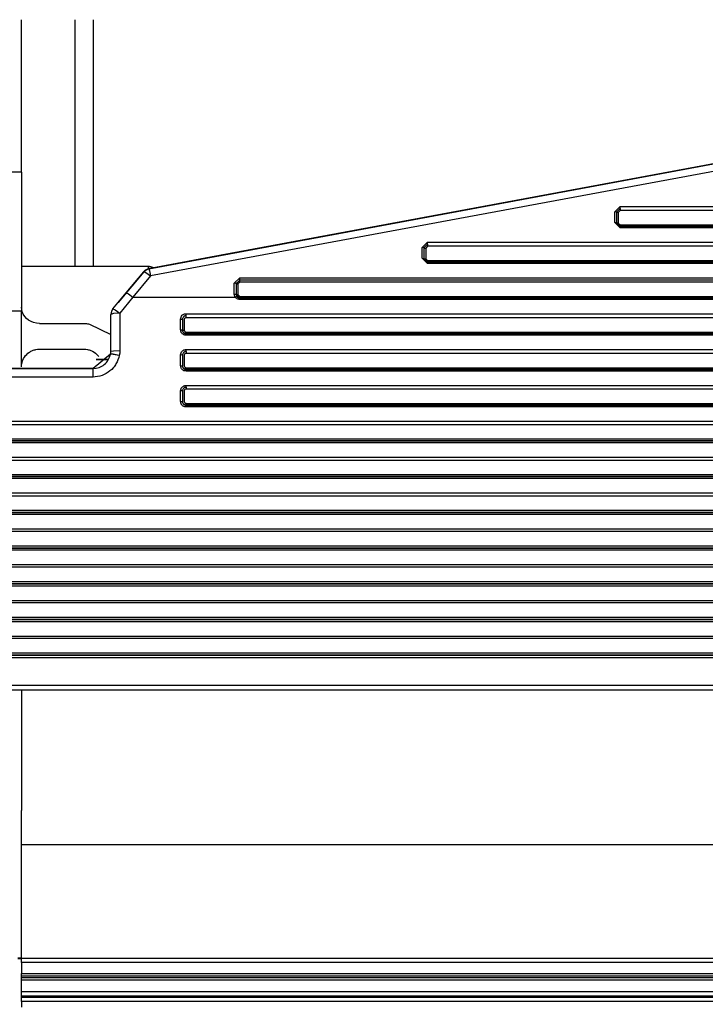
# Model space of a CAD drawing. Units: inches. Extents: x 0 to 10024, y 0 to 3575.
# Drawn here: x 6253 to 6291, y 1760 to 1815 of the extents above; entities that cross this region are included whole.
import ezdxf

# ---------------------------------------------------------------- set-up
doc = ezdxf.new("R2010")
doc.units = ezdxf.units.IN
doc.header["$MEASUREMENT"] = 0
doc.layers.add('LG-DIMENSION', color=7, linetype='Continuous')
doc.layers.add('LG-Product', color=3, linetype='Continuous')
doc.styles.add('GHS', font='txt')
doc.dimstyles.new('LG_DIM', dxfattribs={"dimtxt": 50, "dimasz": 40, "dimexe": 30, "dimexo": 20, "dimgap": 20, "dimtad": 1, "dimdec": 0, "dimzin": 0, "dimdsep": 46, "dimtxsty": 'GHS', "dimcen": 0.09, "dimclrd": 7, "dimclre": 7, "dimadec": 0, "dimazin": 0, "dimtfac": 1, "dimtdec": 0, "dimtix": 1, "dimtofl": 0, "dimtmove": 0, "dimatfit": 3, "dimfxl": 30, "dimtolj": 1, "dimtzin": 0, "dimarcsym": 0})

# ---------------------------------------------------------------- blocks, each defined once
blk = doc.blocks.new('*D11')
at = {"layer": 'Defpoints', "color": 0, "transparency": 16777216}
for p in [(6028.21, 1808.03), (6978.21, 1808.03), (6978.21, 1562.894)]:
    blk.add_point(p, dxfattribs=at)
at = {"layer": 'LG-DIMENSION', "color": 7, "lineweight": -2, "transparency": 16777216}
for p, q in [((6028.21, 1788.03), (6028.21, 1532.894)), ((6978.21, 1788.03), (6978.21, 1532.894)), ((6068.21, 1562.894), (6938.21, 1562.894))]:
    blk.add_line(p, q, dxfattribs=at)
at = {"layer": 'LG-DIMENSION', "color": 7, "transparency": 16777216}
for points in [[(6068.21, 1569.56), (6068.21, 1556.227), (6028.21, 1562.894)], [(6938.21, 1569.56), (6938.21, 1556.227), (6978.21, 1562.894)]]:
    blk.add_solid(points, dxfattribs=at)
at = {"layer": 'LG-DIMENSION', "color": 0, "transparency": 16777216, "insert": (6503.21, 1607.928), "char_height": 50, "attachment_point": 5, "style": 'GHS'}
blk.add_mtext('\\A1;950', dxfattribs=at)

msp = doc.modelspace()

# ---------------------------------------------------------------- linework, layer by layer
at = {"layer": 'LG-Product', "color": 3, "linetype": 'Continuous'}
for p, q in [((6253.21, 1806.922), (6253.21, 1815.451)), ((6256.21, 1801.652), (6256.21, 1815.451)), ((6257.21, 1815.451), (6257.21, 1801.652)), ((6260.338, 1801.518), (6320.546, 1812.704)), ((6320.638, 1812.302), (6260.429, 1801.115)), ((6317.63, 1812.169), (6264.883, 1802.369)), ((6253.21, 1806.922), (6203.519, 1806.922)), ((6253.21, 1806.922), (6253.21, 1799.14)), ((6286.38, 1804.705), (6286.68, 1805.006)), ((6286.38, 1804.105), (6286.38, 1804.705)), ((6286.45, 1804.7), (6286.38, 1804.705)), ((6286.48, 1804.688), (6286.45, 1804.7)), ((6286.68, 1804.888), (6286.48, 1804.688)), ((6286.48, 1804.689), (6286.509, 1804.677)), ((6286.48, 1804.688), (6286.48, 1804.087)), ((6286.68, 1804.772), (6286.579, 1804.672)), ((6286.68, 1805.006), (6719.741, 1805.006)), ((6286.68, 1804.924), (6286.68, 1805.006)), ((6286.68, 1804.888), (6286.68, 1804.924)), ((6286.68, 1804.888), (6286.68, 1804.846)), ((6286.68, 1804.846), (6286.68, 1804.772)), ((6719.741, 1804.772), (6286.68, 1804.772)), ((6286.509, 1804.677), (6286.579, 1804.672)), ((6286.579, 1804.672), (6286.579, 1804.071)), ((6286.38, 1804.105), (6286.45, 1804.1)), ((6286.68, 1803.805), (6286.38, 1804.105)), ((6286.45, 1804.1), (6286.48, 1804.087)), ((6286.48, 1804.089), (6286.509, 1804.077)), ((6286.68, 1803.889), (6286.48, 1804.089)), ((6286.48, 1804.087), (6286.68, 1803.887)), ((6286.509, 1804.077), (6286.579, 1804.071)), ((6286.579, 1804.071), (6286.68, 1803.971)), ((6286.68, 1803.971), (6719.741, 1803.971)), ((6286.68, 1803.912), (6286.68, 1803.971)), ((6286.68, 1803.889), (6286.68, 1803.912)), ((6719.741, 1803.889), (6286.68, 1803.889)), ((6286.68, 1803.887), (6719.741, 1803.887)), ((6286.68, 1803.864), (6286.68, 1803.887)), ((6286.68, 1803.805), (6286.68, 1803.864)), ((6719.741, 1803.805), (6286.68, 1803.805)), ((6275.61, 1802.705), (6275.91, 1803.005)), ((6275.61, 1802.104), (6275.61, 1802.705)), ((6275.681, 1802.699), (6275.61, 1802.705)), ((6275.71, 1802.687), (6275.681, 1802.699)), ((6275.91, 1802.887), (6275.71, 1802.687)), ((6275.71, 1802.689), (6275.74, 1802.676)), ((6275.71, 1802.687), (6275.71, 1802.086)), ((6275.74, 1802.676), (6275.81, 1802.671)), ((6275.91, 1802.771), (6275.81, 1802.671)), ((6275.81, 1802.671), (6275.81, 1802.07)), ((6275.91, 1803.005), (6730.51, 1803.005)), ((6275.91, 1802.923), (6275.91, 1803.005)), ((6275.91, 1802.887), (6275.91, 1802.923)), ((6275.91, 1802.887), (6275.91, 1802.845)), ((6275.91, 1802.845), (6275.91, 1802.771)), ((6730.51, 1802.771), (6275.91, 1802.771)), ((6264.086, 1802.222), (6260.71, 1801.595)), ((6264.274, 1802.257), (6264.086, 1802.222)), ((6264.474, 1802.294), (6264.274, 1802.257)), ((6264.576, 1802.313), (6264.474, 1802.294)), ((6264.679, 1802.332), (6264.576, 1802.313)), ((6264.781, 1802.351), (6264.679, 1802.332)), ((6264.883, 1802.369), (6264.781, 1802.351)), ((6275.61, 1802.104), (6275.681, 1802.099)), ((6275.91, 1801.804), (6275.61, 1802.104)), ((6275.681, 1802.099), (6275.71, 1802.086)), ((6275.71, 1802.088), (6275.74, 1802.076)), ((6275.91, 1801.888), (6275.71, 1802.088)), ((6275.71, 1802.086), (6275.91, 1801.886)), ((6275.74, 1802.076), (6275.81, 1802.07)), ((6275.81, 1802.07), (6275.91, 1801.97)), ((6275.91, 1801.97), (6730.51, 1801.97)), ((6275.91, 1801.912), (6275.91, 1801.97)), ((6260.31, 1801.651), (6253.21, 1801.651)), ((6260.176, 1801.464), (6260.045, 1801.353)), ((6260.045, 1801.346), (6260.176, 1801.457)), ((6260.338, 1801.525), (6260.176, 1801.464)), ((6260.176, 1801.457), (6260.338, 1801.518)), ((6260.31, 1801.618), (6260.31, 1801.651)), ((6260.31, 1801.519), (6260.31, 1801.618)), ((6260.71, 1801.594), (6260.338, 1801.525)), ((6260.71, 1801.594), (6260.338, 1801.525)), ((6260.338, 1801.525), (6260.338, 1801.518)), ((6260.338, 1801.518), (6260.369, 1801.405)), ((6260.369, 1801.405), (6260.429, 1801.115)), ((6275.91, 1801.888), (6275.91, 1801.912)), ((6730.51, 1801.888), (6275.91, 1801.888)), ((6275.91, 1801.886), (6730.51, 1801.886)), ((6275.91, 1801.863), (6275.91, 1801.886)), ((6275.91, 1801.804), (6275.91, 1801.863)), ((6730.51, 1801.804), (6275.91, 1801.804)), ((6260.045, 1801.353), (6258.609, 1799.625)), ((6259.059, 1800.16), (6260.045, 1801.346)), ((6260.429, 1801.115), (6259.444, 1799.93)), ((6260.045, 1801.346), (6260.045, 1801.353)), ((6260.045, 1801.346), (6260.171, 1801.3)), ((6260.171, 1801.3), (6260.429, 1801.115)), ((6265.11, 1800.704), (6265.41, 1801.004)), ((6265.41, 1800.886), (6265.21, 1800.686)), ((6265.41, 1801.004), (6741.01, 1801.004)), ((6265.41, 1800.922), (6265.41, 1801.004)), ((6265.41, 1800.886), (6265.41, 1800.922)), ((6741.01, 1800.886), (6265.41, 1800.886)), ((6265.41, 1800.844), (6265.41, 1800.886)), ((6265.41, 1800.77), (6265.41, 1800.844)), ((6265.11, 1800.103), (6265.11, 1800.704)), ((6265.181, 1800.698), (6265.11, 1800.704)), ((6265.21, 1800.686), (6265.181, 1800.698)), ((6265.21, 1800.688), (6265.24, 1800.675)), ((6265.21, 1800.686), (6265.21, 1800.086)), ((6265.24, 1800.675), (6265.31, 1800.67)), ((6265.41, 1800.77), (6265.31, 1800.67)), ((6265.31, 1800.67), (6265.31, 1800.07)), ((6741.01, 1800.77), (6265.41, 1800.77)), ((6258.326, 1799.278), (6259.059, 1800.16)), ((6259.444, 1799.93), (6258.71, 1799.034)), ((6259.059, 1800.16), (6259.186, 1800.114)), ((6259.186, 1800.114), (6259.444, 1799.93)), ((6259.444, 1799.93), (6265.166, 1799.93)), ((6265.11, 1800.103), (6265.181, 1800.098)), ((6265.166, 1799.93), (6265.11, 1800.103)), ((6265.166, 1799.93), (6265.221, 1799.963)), ((6265.188, 1799.902), (6265.166, 1799.93)), ((6265.181, 1800.098), (6265.21, 1800.086)), ((6265.213, 1799.877), (6265.188, 1799.902)), ((6265.21, 1800.087), (6265.24, 1800.075)), ((6265.41, 1799.887), (6265.21, 1800.087)), ((6265.21, 1800.086), (6265.247, 1799.97)), ((6265.242, 1799.855), (6265.213, 1799.877)), ((6265.221, 1799.963), (6265.247, 1799.97)), ((6265.24, 1800.075), (6265.31, 1800.07)), ((6265.272, 1799.837), (6265.242, 1799.855)), ((6265.247, 1799.97), (6265.262, 1799.951)), ((6265.262, 1799.951), (6265.279, 1799.935)), ((6265.305, 1799.822), (6265.272, 1799.837)), ((6265.279, 1799.935), (6265.298, 1799.92)), ((6265.298, 1799.92), (6265.318, 1799.908)), ((6265.339, 1799.812), (6265.305, 1799.822)), ((6265.31, 1800.07), (6265.41, 1799.97)), ((6265.318, 1799.908), (6265.363, 1799.891)), ((6265.374, 1799.805), (6265.339, 1799.812)), ((6265.363, 1799.891), (6265.41, 1799.886)), ((6265.41, 1799.803), (6265.374, 1799.805)), ((6265.41, 1799.97), (6741.01, 1799.97)), ((6265.41, 1799.911), (6265.41, 1799.97)), ((6265.41, 1799.887), (6265.41, 1799.911)), ((6741.01, 1799.887), (6265.41, 1799.887)), ((6265.41, 1799.886), (6741.01, 1799.886)), ((6265.41, 1799.862), (6265.41, 1799.886)), ((6265.41, 1799.803), (6265.41, 1799.862)), ((6741.01, 1799.803), (6265.41, 1799.803)), ((6253.221, 1799.244), (6253.21, 1799.372)), ((6253.252, 1799.115), (6253.221, 1799.244)), ((6258.326, 1799.285), (6258.24, 1799.135)), ((6258.326, 1799.278), (6258.24, 1799.128)), ((6258.609, 1799.625), (6258.326, 1799.285)), ((6258.467, 1799.455), (6258.326, 1799.285)), ((6258.326, 1799.285), (6258.326, 1799.278)), ((6258.326, 1799.278), (6258.451, 1799.225)), ((6258.451, 1799.225), (6258.71, 1799.034)), ((6258.608, 1799.625), (6258.467, 1799.455)), ((6253.21, 1799.14), (6206.976, 1799.14)), ((6253.21, 1797.623), (6253.21, 1799.14)), ((6253.309, 1798.981), (6253.252, 1799.115)), ((6253.389, 1798.854), (6253.309, 1798.981)), ((6253.489, 1798.742), (6253.389, 1798.854)), ((6253.608, 1798.644), (6253.489, 1798.742)), ((6253.743, 1798.564), (6253.608, 1798.644)), ((6258.24, 1799.135), (6258.21, 1798.965)), ((6258.24, 1799.128), (6258.21, 1798.958)), ((6258.357, 1799.012), (6258.21, 1798.958)), ((6258.21, 1798.958), (6258.21, 1798.965)), ((6258.21, 1797.92), (6258.21, 1798.958)), ((6258.71, 1799.034), (6258.357, 1799.012)), ((6258.71, 1799.034), (6258.71, 1797.98)), ((6262.11, 1798.699), (6262.116, 1798.758)), ((6262.11, 1798.398), (6262.11, 1798.699)), ((6262.11, 1798.699), (6262.181, 1798.695)), ((6262.116, 1798.758), (6262.133, 1798.814)), ((6262.133, 1798.814), (6262.16, 1798.866)), ((6262.16, 1798.866), (6262.198, 1798.911)), ((6262.181, 1798.695), (6262.21, 1798.685)), ((6262.198, 1798.911), (6262.219, 1798.931)), ((6262.214, 1798.724), (6262.21, 1798.685)), ((6262.21, 1798.685), (6262.21, 1798.385)), ((6262.225, 1798.761), (6262.214, 1798.724)), ((6262.219, 1798.931), (6262.243, 1798.949)), ((6262.244, 1798.795), (6262.225, 1798.761)), ((6262.243, 1798.949), (6262.268, 1798.964)), ((6262.268, 1798.826), (6262.244, 1798.795)), ((6262.268, 1798.964), (6262.295, 1798.977)), ((6262.283, 1798.839), (6262.268, 1798.826)), ((6262.299, 1798.851), (6262.283, 1798.839)), ((6262.295, 1798.977), (6262.323, 1798.987)), ((6262.315, 1798.861), (6262.299, 1798.851)), ((6262.312, 1798.692), (6262.31, 1798.672)), ((6262.31, 1798.672), (6262.31, 1798.373)), ((6262.318, 1798.71), (6262.312, 1798.692)), ((6262.333, 1798.87), (6262.315, 1798.861)), ((6262.327, 1798.728), (6262.318, 1798.71)), ((6262.323, 1798.987), (6262.352, 1798.994)), ((6262.339, 1798.743), (6262.327, 1798.728)), ((6262.352, 1798.876), (6262.333, 1798.87)), ((6262.372, 1798.764), (6262.339, 1798.743)), ((6262.352, 1798.994), (6262.381, 1798.999)), ((6262.371, 1798.881), (6262.352, 1798.876)), ((6262.391, 1798.884), (6262.371, 1798.881)), ((6262.41, 1798.772), (6262.372, 1798.764)), ((6262.381, 1798.999), (6262.41, 1799)), ((6262.41, 1798.885), (6262.391, 1798.884)), ((6262.41, 1799), (6744.01, 1799)), ((6262.41, 1798.92), (6262.41, 1799)), ((6262.41, 1798.885), (6262.41, 1798.92)), ((6262.41, 1798.852), (6262.41, 1798.887)), ((6262.41, 1798.772), (6262.41, 1798.852)), ((6744.01, 1798.772), (6262.41, 1798.772)), ((6253.891, 1798.505), (6253.743, 1798.564)), ((6254.049, 1798.469), (6253.891, 1798.505)), ((6254.21, 1798.456), (6254.049, 1798.469)), ((6254.21, 1798.456), (6256.792, 1798.456)), ((6256.792, 1798.456), (6256.85, 1798.453)), ((6256.85, 1798.453), (6256.907, 1798.444)), ((6256.907, 1798.444), (6256.963, 1798.428)), ((6256.963, 1798.428), (6257.016, 1798.407)), ((6257.016, 1798.407), (6258.21, 1797.842)), ((6262.11, 1798.097), (6262.11, 1798.398)), ((6262.11, 1798.097), (6262.181, 1798.094)), ((6262.112, 1798.068), (6262.11, 1798.097)), ((6262.181, 1798.094), (6262.21, 1798.085)), ((6262.21, 1798.385), (6262.21, 1798.085)), ((6262.21, 1798.087), (6262.24, 1798.078)), ((6262.214, 1798.048), (6262.21, 1798.087)), ((6262.21, 1798.085), (6262.211, 1798.065)), ((6262.24, 1798.078), (6262.31, 1798.074)), ((6262.31, 1798.373), (6262.31, 1798.074)), ((6262.31, 1798.074), (6262.318, 1798.036)), ((6253.21, 1796.053), (6253.21, 1797.623)), ((6258.21, 1796.878), (6258.21, 1797.92)), ((6258.71, 1797.98), (6258.71, 1796.923)), ((6262.116, 1798.039), (6262.112, 1798.068)), ((6262.123, 1798.011), (6262.116, 1798.039)), ((6262.133, 1797.983), (6262.123, 1798.011)), ((6262.145, 1797.956), (6262.133, 1797.983)), ((6262.16, 1797.931), (6262.145, 1797.956)), ((6262.178, 1797.907), (6262.16, 1797.931)), ((6262.198, 1797.885), (6262.178, 1797.907)), ((6262.219, 1797.865), (6262.198, 1797.885)), ((6262.211, 1798.065), (6262.214, 1798.046)), ((6262.226, 1798.01), (6262.214, 1798.048)), ((6262.214, 1798.046), (6262.219, 1798.027)), ((6262.219, 1798.027), (6262.225, 1798.009)), ((6262.243, 1797.848), (6262.219, 1797.865)), ((6262.225, 1798.009), (6262.234, 1797.991)), ((6262.244, 1797.976), (6262.226, 1798.01)), ((6262.234, 1797.991), (6262.244, 1797.975)), ((6262.268, 1797.832), (6262.243, 1797.848)), ((6262.269, 1797.945), (6262.244, 1797.976)), ((6262.244, 1797.975), (6262.255, 1797.959)), ((6262.255, 1797.959), (6262.268, 1797.944)), ((6262.268, 1797.944), (6262.299, 1797.919)), ((6262.295, 1797.82), (6262.268, 1797.832)), ((6262.283, 1797.932), (6262.269, 1797.945)), ((6262.299, 1797.92), (6262.283, 1797.932)), ((6262.351, 1797.802), (6262.295, 1797.82)), ((6262.316, 1797.91), (6262.299, 1797.92)), ((6262.299, 1797.919), (6262.333, 1797.9)), ((6262.334, 1797.902), (6262.316, 1797.91)), ((6262.318, 1798.036), (6262.34, 1798.004)), ((6262.333, 1797.9), (6262.371, 1797.889)), ((6262.352, 1797.895), (6262.334, 1797.902)), ((6262.34, 1798.004), (6262.355, 1797.991)), ((6262.41, 1797.796), (6262.351, 1797.802)), ((6262.371, 1797.891), (6262.352, 1797.895)), ((6262.355, 1797.991), (6262.372, 1797.982)), ((6262.391, 1797.888), (6262.371, 1797.891)), ((6262.371, 1797.889), (6262.41, 1797.885)), ((6262.372, 1797.982), (6262.391, 1797.976)), ((6262.391, 1797.976), (6262.41, 1797.974)), ((6262.41, 1797.887), (6262.391, 1797.888)), ((6262.41, 1797.974), (6744.01, 1797.974)), ((6262.41, 1797.912), (6262.41, 1797.974)), ((6262.41, 1797.887), (6262.41, 1797.912)), ((6744.01, 1797.887), (6262.41, 1797.887)), ((6262.41, 1797.885), (6744.01, 1797.885)), ((6262.41, 1797.859), (6262.41, 1797.885)), ((6262.41, 1797.796), (6262.41, 1797.859)), ((6744.01, 1797.796), (6262.41, 1797.796)), ((6253.872, 1796.96), (6253.918, 1796.975)), ((6253.918, 1796.975), (6253.966, 1796.988)), ((6253.966, 1796.988), (6254.014, 1796.999)), ((6254.014, 1796.999), (6254.112, 1797.013)), ((6254.112, 1797.013), (6254.21, 1797.018)), ((6254.21, 1797.018), (6256.71, 1797.018)), ((6256.71, 1797.018), (6256.809, 1797.013)), ((6256.809, 1797.013), (6256.906, 1796.999)), ((6256.906, 1796.999), (6256.953, 1796.988)), ((6256.953, 1796.988), (6257.001, 1796.975)), ((6257.001, 1796.975), (6257.048, 1796.96)), ((6262.269, 1796.958), (6262.295, 1796.971)), ((6262.295, 1796.971), (6262.323, 1796.981)), ((6262.323, 1796.981), (6262.352, 1796.988)), ((6262.352, 1796.988), (6262.381, 1796.992)), ((6262.381, 1796.992), (6262.41, 1796.994)), ((6262.41, 1796.994), (6744.01, 1796.994)), ((6262.41, 1796.917), (6262.41, 1796.994)), ((6253.286, 1796.404), (6253.327, 1796.492)), ((6253.327, 1796.492), (6253.377, 1796.576)), ((6253.377, 1796.576), (6253.436, 1796.655)), ((6253.436, 1796.655), (6253.502, 1796.727)), ((6253.502, 1796.727), (6253.574, 1796.793)), ((6253.574, 1796.793), (6253.653, 1796.851)), ((6253.653, 1796.851), (6253.695, 1796.877)), ((6253.695, 1796.877), (6253.738, 1796.901)), ((6253.738, 1796.901), (6253.781, 1796.923)), ((6253.781, 1796.923), (6253.826, 1796.942)), ((6253.826, 1796.942), (6253.872, 1796.96)), ((6257.048, 1796.96), (6257.094, 1796.943)), ((6257.094, 1796.943), (6257.183, 1796.901)), ((6257.183, 1796.901), (6257.266, 1796.852)), ((6258.189, 1796.729), (6257.21, 1795.938)), ((6257.266, 1796.852), (6257.346, 1796.793)), ((6257.346, 1796.793), (6257.418, 1796.728)), ((6257.388, 1796.438), (6258.076, 1796.436)), ((6258.077, 1796.438), (6257.388, 1796.438)), ((6257.418, 1796.728), (6257.527, 1796.6)), ((6258.064, 1796.415), (6258.14, 1796.567)), ((6258.14, 1796.567), (6258.189, 1796.729)), ((6258.335, 1796.727), (6258.189, 1796.729)), ((6258.194, 1796.75), (6258.206, 1796.813)), ((6258.332, 1796.744), (6258.194, 1796.75)), ((6258.206, 1796.813), (6258.21, 1796.878)), ((6258.357, 1796.91), (6258.21, 1796.878)), ((6258.678, 1796.667), (6258.332, 1796.744)), ((6258.678, 1796.667), (6258.335, 1796.727)), ((6258.71, 1796.923), (6258.357, 1796.91)), ((6258.605, 1796.421), (6258.554, 1796.304)), ((6258.647, 1796.542), (6258.605, 1796.421)), ((6258.678, 1796.667), (6258.647, 1796.542)), ((6258.702, 1796.794), (6258.678, 1796.667)), ((6258.71, 1796.923), (6258.702, 1796.794)), ((6262.11, 1796.693), (6262.116, 1796.752)), ((6262.11, 1796.392), (6262.11, 1796.693)), ((6262.181, 1796.69), (6262.11, 1796.693)), ((6262.116, 1796.752), (6262.133, 1796.808)), ((6262.133, 1796.808), (6262.161, 1796.86)), ((6262.161, 1796.86), (6262.198, 1796.905)), ((6262.21, 1796.685), (6262.181, 1796.69)), ((6262.198, 1796.905), (6262.22, 1796.925)), ((6262.214, 1796.724), (6262.21, 1796.685)), ((6262.21, 1796.685), (6262.21, 1796.385)), ((6262.226, 1796.761), (6262.214, 1796.724)), ((6262.22, 1796.925), (6262.244, 1796.943)), ((6262.244, 1796.795), (6262.226, 1796.761)), ((6262.244, 1796.943), (6262.269, 1796.958)), ((6262.269, 1796.826), (6262.244, 1796.795)), ((6262.283, 1796.839), (6262.269, 1796.826)), ((6262.299, 1796.851), (6262.283, 1796.839)), ((6262.316, 1796.861), (6262.299, 1796.851)), ((6262.312, 1796.697), (6262.31, 1796.678)), ((6262.31, 1796.678), (6262.31, 1796.379)), ((6262.318, 1796.716), (6262.312, 1796.697)), ((6262.334, 1796.869), (6262.316, 1796.861)), ((6262.327, 1796.733), (6262.318, 1796.716)), ((6262.34, 1796.748), (6262.327, 1796.733)), ((6262.352, 1796.876), (6262.334, 1796.869)), ((6262.372, 1796.77), (6262.34, 1796.748)), ((6262.371, 1796.881), (6262.352, 1796.876)), ((6262.391, 1796.884), (6262.371, 1796.881)), ((6262.41, 1796.778), (6262.372, 1796.77)), ((6262.41, 1796.885), (6262.391, 1796.884)), ((6262.41, 1796.885), (6262.41, 1796.917)), ((6262.41, 1796.886), (6262.41, 1796.854)), ((6262.41, 1796.854), (6262.41, 1796.778)), ((6744.01, 1796.778), (6262.41, 1796.778)), ((6221.851, 1795.935), (6257.21, 1795.935)), ((6257.21, 1795.938), (6225.869, 1795.938)), ((6253.21, 1796.02), (6253.215, 1796.119)), ((6253.215, 1796.119), (6253.229, 1796.216)), ((6253.229, 1796.216), (6253.24, 1796.263)), ((6253.24, 1796.263), (6253.253, 1796.311)), ((6253.253, 1796.311), (6253.268, 1796.358)), ((6253.268, 1796.358), (6253.286, 1796.404)), ((6257.21, 1795.935), (6257.38, 1795.95)), ((6257.21, 1795.935), (6257.21, 1795.938)), ((6257.21, 1795.797), (6257.21, 1795.935)), ((6257.38, 1795.95), (6257.545, 1795.993)), ((6257.545, 1795.993), (6257.625, 1796.025)), ((6257.625, 1796.025), (6257.7, 1796.064)), ((6257.7, 1796.064), (6257.773, 1796.108)), ((6257.773, 1796.108), (6257.841, 1796.16)), ((6257.841, 1796.16), (6257.905, 1796.216)), ((6257.905, 1796.216), (6257.964, 1796.278)), ((6257.964, 1796.278), (6258.017, 1796.344)), ((6258.017, 1796.344), (6258.064, 1796.415)), ((6258.255, 1795.888), (6258.159, 1795.802)), ((6258.342, 1795.982), (6258.255, 1795.888)), ((6258.383, 1796.031), (6258.342, 1795.982)), ((6258.421, 1796.083), (6258.383, 1796.031)), ((6258.458, 1796.136), (6258.421, 1796.083)), ((6258.492, 1796.191), (6258.458, 1796.136)), ((6258.554, 1796.304), (6258.492, 1796.191)), ((6262.11, 1796.091), (6262.11, 1796.392)), ((6262.11, 1796.091), (6262.181, 1796.089)), ((6262.112, 1796.062), (6262.11, 1796.091)), ((6262.116, 1796.032), (6262.112, 1796.062)), ((6262.123, 1796.004), (6262.116, 1796.032)), ((6262.133, 1795.976), (6262.123, 1796.004)), ((6262.146, 1795.949), (6262.133, 1795.976)), ((6262.161, 1795.924), (6262.146, 1795.949)), ((6262.178, 1795.9), (6262.161, 1795.924)), ((6262.198, 1795.879), (6262.178, 1795.9)), ((6262.181, 1796.089), (6262.21, 1796.084)), ((6262.22, 1795.859), (6262.198, 1795.879)), ((6262.21, 1796.385), (6262.21, 1796.084)), ((6262.214, 1796.047), (6262.21, 1796.086)), ((6262.21, 1796.084), (6262.211, 1796.065)), ((6262.211, 1796.065), (6262.214, 1796.046)), ((6262.226, 1796.01), (6262.214, 1796.047)), ((6262.214, 1796.046), (6262.219, 1796.027)), ((6262.219, 1796.027), (6262.226, 1796.008)), ((6262.244, 1795.975), (6262.226, 1796.01)), ((6262.226, 1796.008), (6262.234, 1795.99)), ((6262.234, 1795.99), (6262.244, 1795.974)), ((6262.269, 1795.945), (6262.244, 1795.975)), ((6262.244, 1795.974), (6262.256, 1795.958)), ((6262.256, 1795.958), (6262.269, 1795.943)), ((6262.283, 1795.932), (6262.269, 1795.945)), ((6262.269, 1795.943), (6262.299, 1795.918)), ((6262.299, 1795.92), (6262.283, 1795.932)), ((6262.316, 1795.91), (6262.299, 1795.92)), ((6262.299, 1795.918), (6262.334, 1795.9)), ((6262.31, 1796.379), (6262.31, 1796.08)), ((6262.31, 1796.08), (6262.318, 1796.041)), ((6262.334, 1795.902), (6262.316, 1795.91)), ((6262.318, 1796.041), (6262.34, 1796.009)), ((6262.352, 1795.895), (6262.334, 1795.902)), ((6262.334, 1795.9), (6262.371, 1795.888)), ((6262.34, 1796.009), (6262.355, 1795.997)), ((6262.371, 1795.89), (6262.352, 1795.895)), ((6262.355, 1795.997), (6262.372, 1795.987)), ((6262.391, 1795.887), (6262.371, 1795.89)), ((6262.371, 1795.888), (6262.41, 1795.884)), ((6262.372, 1795.987), (6262.391, 1795.982)), ((6262.391, 1795.982), (6262.41, 1795.98)), ((6262.41, 1795.886), (6262.391, 1795.887)), ((6262.41, 1795.98), (6744.01, 1795.98)), ((6262.41, 1795.913), (6262.41, 1795.98)), ((6262.41, 1795.886), (6262.41, 1795.913)), ((6744.01, 1795.886), (6262.41, 1795.886)), ((6262.41, 1795.884), (6744.01, 1795.884)), ((6262.41, 1795.857), (6262.41, 1795.884)), ((6257.21, 1795.459), (6221.851, 1795.459)), ((6257.21, 1795.459), (6257.21, 1795.797)), ((6257.339, 1795.464), (6257.21, 1795.459)), ((6257.466, 1795.481), (6257.339, 1795.464)), ((6257.592, 1795.509), (6257.466, 1795.481)), ((6257.715, 1795.547), (6257.592, 1795.509)), ((6257.834, 1795.597), (6257.715, 1795.547)), ((6257.948, 1795.655), (6257.834, 1795.597)), ((6258.056, 1795.724), (6257.948, 1795.655)), ((6258.159, 1795.802), (6258.056, 1795.724)), ((6262.243, 1795.841), (6262.22, 1795.859)), ((6262.268, 1795.826), (6262.243, 1795.841)), ((6262.295, 1795.813), (6262.268, 1795.826)), ((6262.351, 1795.796), (6262.295, 1795.813)), ((6262.41, 1795.79), (6262.351, 1795.796)), ((6262.41, 1795.79), (6262.41, 1795.857)), ((6744.01, 1795.79), (6262.41, 1795.79)), ((6262.116, 1794.746), (6262.133, 1794.802)), ((6262.133, 1794.802), (6262.146, 1794.829)), ((6262.146, 1794.829), (6262.161, 1794.854)), ((6262.161, 1794.854), (6262.178, 1794.878)), ((6262.178, 1794.878), (6262.198, 1794.899)), ((6262.198, 1794.899), (6262.22, 1794.919)), ((6262.22, 1794.919), (6262.244, 1794.937)), ((6262.244, 1794.795), (6262.226, 1794.761)), ((6262.244, 1794.937), (6262.269, 1794.952)), ((6262.269, 1794.826), (6262.244, 1794.795)), ((6262.269, 1794.952), (6262.295, 1794.965)), ((6262.283, 1794.839), (6262.269, 1794.826)), ((6262.299, 1794.851), (6262.283, 1794.839)), ((6262.295, 1794.965), (6262.323, 1794.975)), ((6262.316, 1794.861), (6262.299, 1794.851)), ((6262.334, 1794.869), (6262.316, 1794.861)), ((6262.323, 1794.975), (6262.352, 1794.982)), ((6262.352, 1794.876), (6262.334, 1794.869)), ((6262.372, 1794.776), (6262.34, 1794.754)), ((6262.352, 1794.982), (6262.381, 1794.986)), ((6262.371, 1794.881), (6262.352, 1794.876)), ((6262.391, 1794.883), (6262.371, 1794.881)), ((6262.41, 1794.783), (6262.372, 1794.776)), ((6262.381, 1794.986), (6262.41, 1794.988)), ((6262.41, 1794.884), (6262.391, 1794.883)), ((6262.41, 1794.988), (6744.01, 1794.988)), ((6262.41, 1794.915), (6262.41, 1794.988)), ((6262.41, 1794.884), (6262.41, 1794.915)), ((6262.41, 1794.886), (6262.41, 1794.856)), ((6262.41, 1794.856), (6262.41, 1794.783)), ((6744.01, 1794.783), (6262.41, 1794.783)), ((6262.11, 1794.687), (6262.116, 1794.746)), ((6262.11, 1794.386), (6262.11, 1794.687)), ((6262.181, 1794.686), (6262.11, 1794.687)), ((6262.11, 1794.085), (6262.11, 1794.386)), ((6262.21, 1794.684), (6262.181, 1794.686)), ((6262.214, 1794.724), (6262.21, 1794.684)), ((6262.21, 1794.684), (6262.21, 1794.384)), ((6262.21, 1794.384), (6262.21, 1794.084)), ((6262.226, 1794.761), (6262.214, 1794.724)), ((6262.312, 1794.703), (6262.31, 1794.684)), ((6262.31, 1794.684), (6262.31, 1794.385)), ((6262.31, 1794.385), (6262.31, 1794.086)), ((6262.318, 1794.722), (6262.312, 1794.703)), ((6262.327, 1794.739), (6262.318, 1794.722)), ((6262.34, 1794.754), (6262.327, 1794.739)), ((6262.11, 1794.085), (6262.181, 1794.085)), ((6262.112, 1794.055), (6262.11, 1794.085)), ((6262.116, 1794.026), (6262.112, 1794.055)), ((6262.123, 1793.998), (6262.116, 1794.026)), ((6262.133, 1793.97), (6262.123, 1793.998)), ((6262.146, 1793.943), (6262.133, 1793.97)), ((6262.161, 1793.918), (6262.146, 1793.943)), ((6262.178, 1793.894), (6262.161, 1793.918)), ((6262.198, 1793.872), (6262.178, 1793.894)), ((6262.181, 1794.085), (6262.21, 1794.084)), ((6262.22, 1793.853), (6262.198, 1793.872)), ((6262.214, 1794.047), (6262.21, 1794.086)), ((6262.21, 1794.084), (6262.211, 1794.065)), ((6262.211, 1794.065), (6262.214, 1794.045)), ((6262.226, 1794.009), (6262.214, 1794.047)), ((6262.214, 1794.045), (6262.219, 1794.026)), ((6262.219, 1794.026), (6262.226, 1794.008)), ((6262.243, 1793.835), (6262.22, 1793.853)), ((6262.244, 1793.975), (6262.226, 1794.009)), ((6262.226, 1794.008), (6262.234, 1793.99)), ((6262.234, 1793.99), (6262.244, 1793.973)), ((6262.269, 1793.82), (6262.243, 1793.835)), ((6262.269, 1793.945), (6262.244, 1793.975)), ((6262.244, 1793.973), (6262.256, 1793.957)), ((6262.256, 1793.957), (6262.269, 1793.943)), ((6262.283, 1793.931), (6262.269, 1793.945)), ((6262.269, 1793.943), (6262.299, 1793.918)), ((6262.295, 1793.807), (6262.269, 1793.82)), ((6262.299, 1793.92), (6262.283, 1793.931)), ((6262.351, 1793.79), (6262.295, 1793.807)), ((6262.316, 1793.91), (6262.299, 1793.92)), ((6262.299, 1793.918), (6262.334, 1793.9)), ((6262.31, 1794.086), (6262.318, 1794.047)), ((6262.334, 1793.901), (6262.316, 1793.91)), ((6262.318, 1794.047), (6262.34, 1794.015)), ((6262.352, 1793.895), (6262.334, 1793.901)), ((6262.334, 1793.9), (6262.371, 1793.888)), ((6262.34, 1794.015), (6262.355, 1794.003)), ((6262.41, 1793.784), (6262.351, 1793.79)), ((6262.371, 1793.89), (6262.352, 1793.895)), ((6262.355, 1794.003), (6262.372, 1793.993)), ((6262.391, 1793.887), (6262.371, 1793.89)), ((6262.371, 1793.888), (6262.41, 1793.884)), ((6262.372, 1793.993), (6262.391, 1793.988)), ((6262.391, 1793.988), (6262.41, 1793.986)), ((6262.41, 1793.886), (6262.391, 1793.887)), ((6262.41, 1793.986), (6744.01, 1793.986)), ((6262.41, 1793.915), (6262.41, 1793.986)), ((6262.41, 1793.886), (6262.41, 1793.915)), ((6744.01, 1793.886), (6262.41, 1793.886)), ((6262.41, 1793.884), (6744.01, 1793.884)), ((6262.41, 1793.855), (6262.41, 1793.884)), ((6262.41, 1793.784), (6262.41, 1793.855)), ((6744.01, 1793.784), (6262.41, 1793.784)), ((6228.031, 1792.982), (6778.39, 1792.982)), ((6778.39, 1792.789), (6228.031, 1792.789)), ((6228.031, 1791.992), (6778.39, 1791.992)), ((6778.39, 1791.886), (6228.031, 1791.886)), ((6228.031, 1791.884), (6778.39, 1791.884)), ((6778.39, 1791.778), (6228.031, 1791.778)), ((6230.559, 1790.976), (6775.861, 1790.976)), ((6775.861, 1790.796), (6230.559, 1790.796)), ((6230.559, 1789.998), (6775.861, 1789.998)), ((6775.861, 1789.887), (6230.559, 1789.887)), ((6230.559, 1789.885), (6775.861, 1789.885)), ((6775.861, 1789.773), (6230.559, 1789.773)), ((6233.088, 1788.971), (6773.332, 1788.971)), ((6773.332, 1788.802), (6233.088, 1788.802)), ((6233.088, 1788.005), (6773.332, 1788.005)), ((6773.332, 1787.887), (6233.088, 1787.887)), ((6233.088, 1787.886), (6773.332, 1787.886)), ((6773.332, 1787.768), (6233.088, 1787.768)), ((6235.617, 1786.966), (6770.804, 1786.966)), ((6770.804, 1786.809), (6235.617, 1786.809)), ((6235.617, 1786.012), (6770.804, 1786.012)), ((6770.804, 1785.888), (6235.617, 1785.888)), ((6235.617, 1785.887), (6770.804, 1785.887)), ((6770.804, 1785.763), (6235.617, 1785.763)), ((6238.146, 1784.961), (6768.275, 1784.961)), ((6768.275, 1784.816), (6238.146, 1784.816)), ((6238.146, 1784.019), (6768.275, 1784.019)), ((6768.275, 1783.89), (6238.146, 1783.89)), ((6238.146, 1783.888), (6768.275, 1783.888)), ((6768.275, 1783.758), (6238.146, 1783.758)), ((6240.675, 1782.956), (6765.746, 1782.956)), ((6765.746, 1782.824), (6240.675, 1782.824)), ((6240.675, 1782.027), (6765.746, 1782.027)), ((6765.746, 1781.891), (6240.675, 1781.891)), ((6240.675, 1781.889), (6765.746, 1781.889)), ((6765.746, 1781.754), (6240.675, 1781.754)), ((6243.204, 1780.952), (6763.217, 1780.952)), ((6763.217, 1780.832), (6243.204, 1780.832)), ((6243.204, 1780.035), (6763.217, 1780.035)), ((6763.217, 1779.893), (6243.204, 1779.893)), ((6243.204, 1779.891), (6763.217, 1779.891)), ((6763.217, 1779.75), (6243.204, 1779.75)), ((6245.21, 1778.214), (6761.21, 1778.214)), ((6761.21, 1777.944), (6245.21, 1777.944)), ((6253.21, 1777.944), (6253.21, 1771.214)), ((6253.21, 1770.264), (6253.21, 1771.214)), ((6253.21, 1769.293), (6253.21, 1770.264)), ((6753.21, 1769.293), (6253.21, 1769.293)), ((6253.21, 1766.153), (6253.21, 1769.293)), ((6253.21, 1762.951), (6253.21, 1766.153)), ((6253.21, 1762.951), (6253.01, 1762.951)), ((6253.01, 1762.932), (6253.21, 1762.932)), ((6253.21, 1762.951), (6753.21, 1762.951)), ((6253.21, 1762.875), (6253.21, 1762.951)), ((6253.21, 1762.705), (6253.21, 1762.875)), ((6753.21, 1762.705), (6253.21, 1762.705)), ((6253.21, 1762.705), (6253.21, 1762.4)), ((6253.21, 1762.4), (6253.21, 1762.095)), ((6253.21, 1762.095), (6753.21, 1762.095)), ((6253.21, 1761.989), (6253.21, 1762.095)), ((6253.21, 1761.942), (6253.21, 1761.989)), ((6753.21, 1761.942), (6253.21, 1761.942)), ((6253.21, 1761.863), (6253.21, 1761.942)), ((6253.21, 1761.863), (6753.21, 1761.863)), ((6253.21, 1761.817), (6253.21, 1761.863)), ((6253.21, 1761.71), (6253.21, 1761.817)), ((6753.21, 1761.71), (6253.21, 1761.71)), ((6253.21, 1761.073), (6253.21, 1761.71)), ((6253.21, 1761.073), (6753.21, 1761.073)), ((6253.21, 1760.908), (6253.21, 1761.073)), ((6253.21, 1760.827), (6253.21, 1760.908)), ((6753.21, 1760.827), (6253.21, 1760.827)), ((6253.21, 1760.766), (6253.21, 1760.827)), ((6253.21, 1760.766), (6753.21, 1760.766)), ((6253.21, 1760.685), (6253.21, 1760.766)), ((6253.21, 1760.519), (6253.21, 1760.685)), ((6753.21, 1760.519), (6253.21, 1760.519)), ((6253.21, 1760.519), (6253.21, 1760.207))]:
    msp.add_line(p, q, dxfattribs=at)
for centre, radius, start, end in [((6260.429, 1801.033), 0.5, 100.5251, 140.2722), ((6260.31, 1801.251), 0.4, 51.8147, 90), ((6258.71, 1798.965), 0.5, 140.2715, 180), ((6258.678, 1796.626), 0.5, 165.3948, 168.0533)]:
    msp.add_arc(centre, radius, start, end, dxfattribs=at)

# ---------------------------------------------------------------- dimensions: what is measured, and where the dimension line sits
at = {"layer": 'LG-DIMENSION'}
dim = msp.add_linear_dim(base=(6978.21, 1562.894), p1=(6028.21, 1808.03), p2=(6978.21, 1808.03), dimstyle='LG_DIM', dxfattribs=at)
dim.commit()
dim.dimension.update_dxf_attribs({"geometry": '*D11', "text_midpoint": (6503.21, 1607.928)})

doc.saveas('drawing.dxf')
